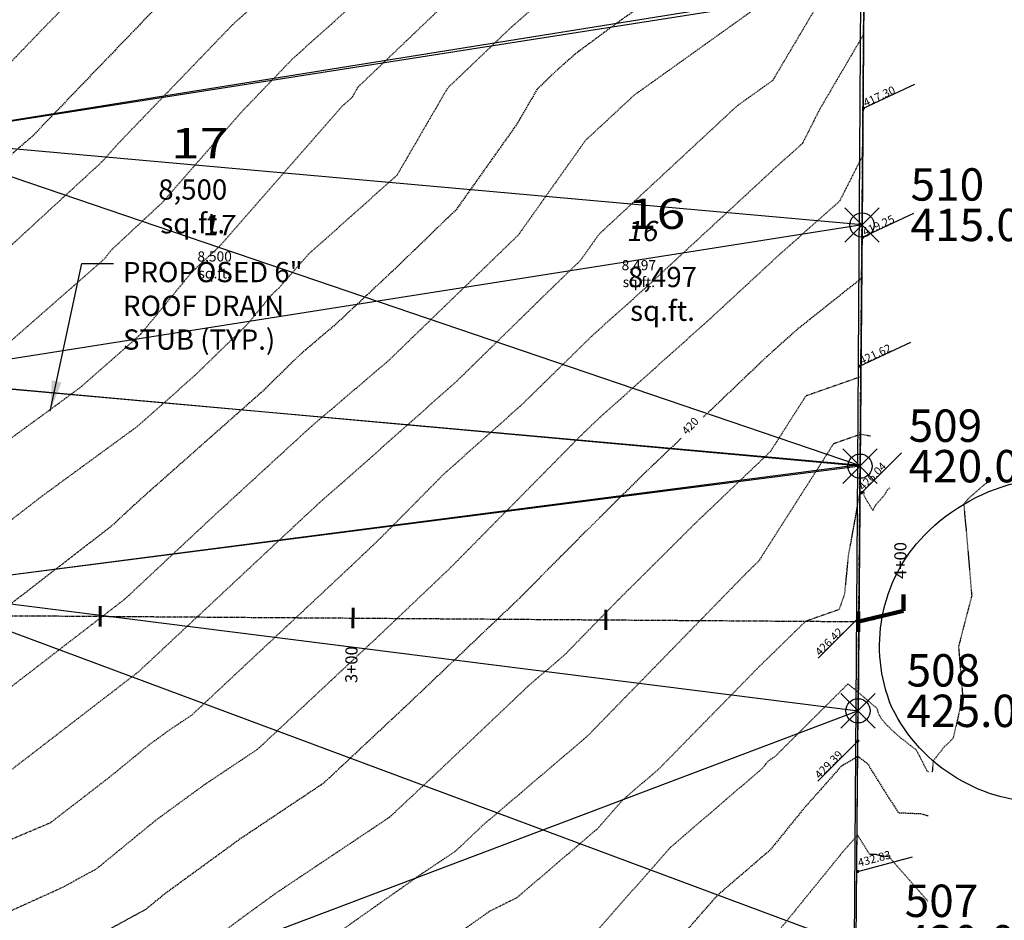
# Model space of a CAD drawing. Units: feet. Extents: x 33 to 1304432, y 5 to 102258.
# Drawn here: x 1301204 to 1301399, y 98260 to 98438 of the extents above; entities that cross this region are included whole.
import ezdxf
from ezdxf.enums import TextEntityAlignment as Align

# ---------------------------------------------------------------- set-up
doc = ezdxf.new("R2010")
doc.units = ezdxf.units.FT
doc.header["$MEASUREMENT"] = 0
for name, pattern in [('05056SV02$0$DASHED4', [0.1, 0.05, -0.05]), ('05056SV02$0$HIDDEN', [0.375, 0.25, -0.125]), ('05056SV02$0$PHANTOM2', [1.25, 0.625, -0.125, 0.125, -0.125, 0.125, -0.125]), ('CENTER2', [1.125, 0.75, -0.125, 0.125, -0.125])]:
    doc.linetypes.add(name, pattern=pattern)
for name, color, linetype in [('05056SV02$0$E-CN02-L', 253, '05056SV02$0$DASHED4'), ('05056SV02$0$E-CN10- L-', 143, '05056SV02$0$HIDDEN'), ('05056SV02$0$E-PROP-L', 5, '05056SV02$0$PHANTOM2'), ('05056SV02$0$E-PVMT-L', 7, 'Continuous'), ('05056SV02$0$EG-ET-CN10', 234, 'Continuous'), ('05056SV02$0$ET-SPOT ELEV', 240, 'Continuous'), ('05056SV02$0$PNT-CONT', 181, 'Continuous'), ('05056SV02$0$PNT-CONTELEV', 181, 'Continuous'), ('05056SV02$0$PNT-CONTMARK', 181, 'Continuous'), ('05056SV02$0$PNT-CONTNO', 181, 'Continuous'), ('05056SV02$0$PNTDESC', 181, 'Continuous'), ('05056SV02$0$PNTELEV', 181, 'Continuous'), ('05056SV02$0$PNTNO', 181, 'Continuous'), ('05056SV02$0$TRI_LINES', 181, 'Continuous'), ('C-ROAD-LABL', 3, 'Continuous'), ('P-PARCELLBLS-SC20', 1, 'Continuous'), ('P-PARCELLBLS-SC40', 55, 'Continuous'), ('P-PARCENO-SC20', 1, 'Continuous'), ('P-PARCENO-SC40', 43, 'Continuous'), ('P-SSMN-T', 7, 'Continuous'), ('XREF-AR', 7, 'Continuous')]:
    doc.layers.add(name, color=color, linetype=linetype)
doc.layers.add('C-ROAD-CTLN', color=1, linetype='CENTER2', lineweight=35)
doc.styles.add('05056SV02$0$L100', font='simplex.shx')
doc.styles.add('05056SV02$0$L80', font='simplex', dxfattribs={"height": 1.6})
doc.styles.add('05056SV02$0$LABEL', font='simplex.shx', dxfattribs={"height": 1})
doc.styles.add('05056SV02$0$PTXT', font='TXT')
doc.styles.add('BE100', font='bold.shx', dxfattribs={"width": 1.25, "oblique": 10, "height": 12})
doc.styles.add('L100', font='simplex.shx', dxfattribs={"oblique": 10})
doc.styles.add('L100-SC40', font='simplex.shx', dxfattribs={"oblique": 10, "height": 3.2})
doc.styles.get("Standard").update_dxf_attribs({"font": 'simplex.shx'})
doc.dimstyles.new('DIM40', dxfattribs={"dimtxt": 3.2, "dimasz": 3, "dimexe": 1, "dimexo": 1, "dimgap": 1, "dimtad": 1, "dimzin": 0, "dimdsep": 46, "dimtxsty": 'L100-SC40', "dimcen": 0.09, "dimaunit": 1, "dimadec": 4, "dimazin": 0, "dimtfac": 1, "dimtofl": 0, "dimtmove": 0, "dimatfit": 3, "dimfxl": 1, "dimtolj": 1, "dimtzin": 0, "dimarcsym": 0})
doc.dimstyles.get("Standard").update_dxf_attribs({"dimtxt": 0.18, "dimasz": 0.18, "dimexe": 0.18, "dimexo": 0.0625, "dimgap": 0.09, "dimtad": 0, "dimtih": 1, "dimtoh": 1, "dimdec": 4, "dimzin": 0, "dimdsep": 46, "dimtxsty": 'Standard', "dimcen": 0.09, "dimadec": 0, "dimazin": 0, "dimtfac": 1, "dimtdec": 4, "dimtofl": 0, "dimtmove": 0, "dimatfit": 3, "dimfxl": 1, "dimtolj": 1, "dimtzin": 0, "dimarcsym": 0})

# ---------------------------------------------------------------- blocks, each defined once
blk = doc.blocks.new('05056SV02$0$SRVPNO2')
at = {"layer": '05056SV02$0$PNTDESC', "style": '05056SV02$0$L100'}
blk.add_attdef('DESC2', (1.5, -1.75), '', height=0.024, dxfattribs=at)
at = {"layer": '05056SV02$0$PNTELEV', "style": '05056SV02$0$L100'}
blk.add_attdef('ELEV2', (1.5, -0.5), '', height=0.024, dxfattribs=at)
at = {"layer": '05056SV02$0$PNTNO', "style": '05056SV02$0$L100'}
blk.add_attdef('PT#', (1.5, 0.75), '', height=0.024, dxfattribs=at)
blk = doc.blocks.new('05056SV02$0$SPT32')
at = {"color": 0, "linetype": 'ByBlock'}
for p, q in [((0.532, 0.532), (-0.532, -0.532)), ((0.532, -0.532), (-0.532, 0.532))]:
    blk.add_line(p, q, dxfattribs=at)
blk.add_circle((0, 0), 0.375, dxfattribs=at)
blk = doc.blocks.new('05056SV02$0$LABEL_3')
blk.add_wipeout([(-1.85, -0.6), (-1.85, 0.6), (1.85, 0.6), (1.85, -0.6)])
at = {"color": 0, "linetype": 'ByBlock', "style": '05056SV02$0$LABEL'}
blk.add_attdef('LABEL', text='', height=1, dxfattribs=at).set_placement((0, 0), align=Align.MIDDLE)
blk = doc.blocks.new('05056SV02')
at = {"layer": '05056SV02$0$E-CN02-L', "flags": 128}
for points, elevation in [([(1301481.58, 98491.28), (1301465.46, 98493.58), (1301441.5, 98499.84), (1301432.24, 98505.15), (1301421.35, 98513.73), (1301417.96, 98515.99), (1301398.36, 98540.08), (1301387.61, 98561.96), (1301386.7, 98563.37), (1301379.49, 98583.07), (1301375.41, 98582.95), (1301372.32, 98584.39), (1301357.6, 98583.08), (1301355.82, 98582.76), (1301336.91, 98569.84), (1301316.49, 98551.59), (1301313.89, 98549.24), (1301300.34, 98533.25), (1301284.63, 98517.47), (1301281.45, 98513.19), (1301266.25, 98497.18), (1301260.45, 98490.33), (1301251.2, 98479.24), (1301229.64, 98457.86), (1301222.75, 98450.65), (1301221.03, 98448.41), (1301208.63, 98435.77), (1301191.73, 98418.22), (1301181.22, 98409.08), (1301164.11, 98396.31), (1301139.83, 98380.94), (1301116.27, 98364.11), (1301090.93, 98350.71), (1301076.59, 98345.17), (1301011.75, 98316.78), (1301011.26, 98316.54)], 398), ([(1301477.64, 98483.46), (1301464.64, 98485.32), (1301437.96, 98492.29), (1301427.65, 98498.2), (1301415.53, 98507.76), (1301413.44, 98509.15), (1301391.63, 98535.95), (1301382.04, 98555.48), (1301378.53, 98556.23), (1301372.25, 98555.78), (1301363.88, 98553.98), (1301349.49, 98538.74), (1301339.83, 98529.04), (1301336.83, 98525.55), (1301313.28, 98505.22), (1301308.82, 98500.74), (1301303.66, 98495.3), (1301288.11, 98478.65), (1301274.86, 98463.06), (1301273.22, 98461.09), (1301270.36, 98458.26), (1301246.08, 98436.53), (1301223.45, 98413.02), (1301220.7, 98409.87), (1301218.45, 98407.78), (1301200.67, 98391.43), (1301176.54, 98370.11), (1301157.48, 98356.5), (1301144.81, 98349.8), (1301118.48, 98334.64), (1301085.1, 98318.95), (1301063.31, 98309.58), (1301010.23, 98288.78)], 402), ([(1301475.66, 98479.56), (1301464.23, 98481.19), (1301436.19, 98488.51), (1301425.36, 98494.73), (1301412.62, 98504.77), (1301411.18, 98505.72), (1301388.27, 98533.88), (1301385.96, 98538.59), (1301378.15, 98540.27), (1301372.29, 98540.67), (1301355.11, 98523.12), (1301350.85, 98518.05), (1301344.1, 98511.28), (1301320.85, 98491.28), (1301314, 98485.36), (1301299.65, 98469.99), (1301291.28, 98460.14), (1301282.72, 98452.62), (1301271.88, 98442.27), (1301258.1, 98429.94), (1301247.62, 98419.05), (1301232.21, 98401.41), (1301222.35, 98392.24), (1301220.75, 98390.3), (1301179.99, 98354.45), (1301177.44, 98352.59), (1301175.65, 98351.21), (1301136.08, 98328.42), (1301092.2, 98307.8), (1301082.04, 98303.99), (1301025.93, 98281.25), (1301009.43, 98274.79)], 404), ([(1301473.69, 98475.65), (1301463.81, 98477.06), (1301434.42, 98484.74), (1301423.07, 98491.25), (1301409.7, 98501.78), (1301408.93, 98502.3), (1301394.13, 98520.48), (1301372.93, 98520.51), (1301372.06, 98520.37), (1301360.73, 98506.88), (1301341.89, 98487.97), (1301332.18, 98479.62), (1301311.82, 98462), (1301311.19, 98461.33), (1301310.83, 98460.9), (1301291.91, 98444.29), (1301270.9, 98424.23), (1301269.7, 98422.15), (1301267.57, 98420.25), (1301243.71, 98392.95), (1301238.1, 98387.73), (1301227.93, 98375.38), (1301215.83, 98364.74), (1301192.88, 98347.95), (1301176.78, 98335.5), (1301153.67, 98322.2), (1301128.06, 98310.16), (1301082.71, 98293.15), (1301034.92, 98273.79), (1301023.1, 98268.93), (1301010.76, 98260.35)], 406), ([(1301471.72, 98471.74), (1301463.4, 98472.93), (1301432.65, 98480.96), (1301420.77, 98487.78), (1301406.79, 98498.79), (1301406.67, 98498.88), (1301404.3, 98501.78), (1301400.91, 98501.79), (1301371.7, 98497), (1301370.61, 98495.7), (1301363.08, 98488.15), (1301344.18, 98471.06), (1301342.57, 98469.31), (1301341.39, 98467.32), (1301336.08, 98463.53), (1301312.8, 98446.24), (1301301.09, 98435.95), (1301288.64, 98424.06), (1301278.63, 98406.84), (1301261, 98391.1), (1301255.22, 98384.48), (1301253.86, 98383.22), (1301248.95, 98377.26), (1301238.61, 98367.21), (1301227.25, 98357.16), (1301208.32, 98343.32), (1301177.9, 98319.8), (1301171.27, 98315.98), (1301163.91, 98312.53), (1301083.37, 98282.31), (1301062.88, 98274.01), (1301038.13, 98263.85), (1301012.28, 98245.87)], 408), ([(1301467.77, 98463.93), (1301462.58, 98464.67), (1301429.11, 98473.42), (1301416.19, 98480.83), (1301416.14, 98480.87), (1301408.62, 98478.92), (1301371.15, 98469.44), (1301371.03, 98469.05), (1301358.51, 98455.41), (1301349.08, 98439.49), (1301325.54, 98422.67), (1301315.92, 98413.74), (1301302.62, 98395.02), (1301278.97, 98372.14), (1301277.71, 98370.9), (1301276.09, 98369.46), (1301261.61, 98357.12), (1301242.43, 98339.53), (1301224.81, 98323.06), (1301206.37, 98308.84), (1301192.43, 98298.09), (1301179.88, 98292.8), (1301127.13, 98273.44), (1301094.21, 98263.08), (1301082.74, 98259.64), (1301068.18, 98253.67), (1301054.32, 98244.03), (1301032.67, 98230.13), (1301023.75, 98224.06), (1301011.24, 98213.38), (1300974.52, 98213.7)], 412), ([(1301465.8, 98460.02), (1301462.17, 98460.54), (1301427.34, 98469.64), (1301424.13, 98471.48), (1301414.96, 98476.52), (1301375.16, 98466.45), (1301371.02, 98453.41), (1301366.49, 98448.47), (1301352.92, 98425.57), (1301345.89, 98420.55), (1301318.59, 98395.2), (1301314.91, 98390.01), (1301308.35, 98383.66), (1301290.47, 98366.16), (1301267.62, 98345.87), (1301264.66, 98343.34), (1301260.72, 98339.73), (1301227.57, 98308.75), (1301223.92, 98305.93), (1301201.24, 98288.46), (1301180.84, 98279.86), (1301161.77, 98272.86), (1301102.49, 98254.21), (1301083.01, 98248.37), (1301081.71, 98247.69), (1301046.95, 98225.38), (1301031.46, 98214.83), (1301009.75, 98196.3), (1300985.69, 98196.51), (1300968.95, 98173.47)], 414), ([(1301370.95, 98434.78), (1301362.2, 98419.86), (1301358.78, 98413.1), (1301354.55, 98409.35), (1301327.55, 98384.38), (1301317.47, 98375.36), (1301303.23, 98361.42), (1301287.91, 98347.8), (1301275.55, 98335.3), (1301269.59, 98329.63), (1301238.06, 98300.15), (1301233.55, 98297.14), (1301229.44, 98294.14), (1301221.82, 98287.9), (1301210.05, 98278.83), (1301194.89, 98272.44), (1301183.11, 98267.1), (1301180, 98266.6), (1301176.47, 98266), (1301110.77, 98245.34), (1301095.77, 98240.84), (1301079.35, 98232.26), (1301061.22, 98220.62), (1301039.17, 98205.61), (1301008.26, 98179.22), (1301005.15, 98179.24), (1301000.34, 98172.61), (1300977.34, 98152.43), (1300968.61, 98149.54)], 416), ([(1301370.8, 98410.93), (1301366.12, 98401.69), (1301354.53, 98391.42), (1301340.42, 98378.37), (1301318.5, 98358.75), (1301315.78, 98356.16), (1301314.02, 98354.41), (1301289.18, 98329.25), (1301275.18, 98315.95), (1301251.08, 98293.41), (1301240.59, 98286.41), (1301231.02, 98279.43), (1301219.18, 98269.74), (1301212.48, 98266.08), (1301187.11, 98254.57), (1301176.84, 98252.93), (1301165.14, 98250.96), (1301119.05, 98236.46), (1301108.52, 98233.3), (1301077, 98216.83), (1301075.49, 98215.86), (1301046.88, 98196.39), (1301031.87, 98183.57), (1301017.86, 98171.55), (1301004.8, 98158.4), (1300991.61, 98146.82), (1300968.55, 98139.17)], 418), ([(1301370.41, 98366.9), (1301370.09, 98366.96), (1301359.46, 98363.21), (1301352.44, 98352.21), (1301337.84, 98338.29), (1301322.35, 98322.89), (1301311.76, 98312.04), (1301304.71, 98306.02), (1301286.36, 98288.59), (1301277.13, 98279.95), (1301254.67, 98264.95), (1301248.35, 98260.35), (1301232.38, 98248.49), (1301222.42, 98244.19), (1301195.6, 98229.77), (1301172.01, 98225.86), (1301171.04, 98225.64), (1301170.47, 98225.67), (1301166.72, 98224.95), (1301142.5, 98220.88), (1301135.61, 98218.71), (1301134.04, 98218.24), (1301128.93, 98215.57), (1301089.35, 98201.3), (1301066.47, 98184.37), (1301064.31, 98182.16), (1301053.66, 98170.41), (1301040.92, 98159.48), (1301029.18, 98147.66), (1301021.06, 98134.63), (1301005.2, 98125.87), (1300990.76, 98125.85), (1300968.44, 98118.45)], 422), ([(1301372.25, 98355.27), (1301370.29, 98355.63), (1301364.92, 98353.74), (1301350.15, 98330.59), (1301348.86, 98329.35), (1301347.49, 98327.99), (1301316.32, 98296.04), (1301295.54, 98278.32), (1301291.95, 98274.91), (1301290.15, 98273.22), (1301283.73, 98268.94), (1301264.8, 98255.61), (1301247.42, 98243.44), (1301230.76, 98231.07), (1301203.08, 98219.1), (1301201.14, 98218.06), (1301199.44, 98217.78), (1301178.74, 98213.09), (1301166.52, 98213.7), (1301141.31, 98208.86), (1301138.67, 98209.1), (1301136.45, 98208.51), (1301095.92, 98193.9), (1301077.49, 98180.26), (1301073.61, 98176.29), (1301054.5, 98155.21), (1301052.45, 98153.45), (1301050.56, 98151.55), (1301036.06, 98128.27), (1301007.7, 98112.59), (1300981.89, 98112.57), (1300968.38, 98108.09)], 424), ([(1301395.34, 98346.13), (1301395.2, 98346.03), (1301395.15, 98345.98), (1301394.52, 98345.48), (1301394.25, 98345.26), (1301393.84, 98344.91), (1301393.43, 98344.54), (1301393.16, 98344.3), (1301392.64, 98343.82), (1301392.48, 98343.67), (1301391.82, 98343.2), (1301391.4, 98342.72), (1301390.97, 98342.19), (1301390.71, 98341.85), (1301390.76, 98341.14), (1301390.83, 98340.13), (1301390.9, 98339.29), (1301390.97, 98338.57), (1301391.03, 98337.96), (1301391.1, 98337.41), (1301391.15, 98336.93), (1301392.26, 98323.75), (1301389.65, 98313.69), (1301390.48, 98303.79), (1301388.6, 98295.65), (1301388.46, 98295.49), (1301388.31, 98295.32), (1301388.15, 98295.15), (1301387.98, 98294.97), (1301387.79, 98294.78), (1301387.58, 98294.58), (1301387.36, 98294.37), (1301387.12, 98294.14), (1301386.84, 98293.9), (1301386.63, 98293.63), (1301386.32, 98293.23), (1301385.96, 98292.77), (1301385.52, 98292.22), (1301384.98, 98291.54), (1301384.64, 98291.1), (1301384.55, 98290.17), (1301384.5, 98289.53), (1301384.48, 98289.26), (1301384.47, 98289.12), (1301384.47, 98289.03), (1301384.47, 98288.99), (1301384.49, 98288.94), (1301384.28, 98288.95)], 428), ([(1301376.1, 98345.06), (1301375.68, 98344.76), (1301375.64, 98344.71), (1301375.6, 98344.66), (1301375.55, 98344.6), (1301375.51, 98344.54), (1301375.46, 98344.47), (1301375.41, 98344.39), (1301375.37, 98344.31), (1301375.32, 98344.22), (1301375.27, 98344.12), (1301375.22, 98344.02), (1301375.17, 98343.9), (1301375.11, 98343.78), (1301373.19, 98341.54), (1301373.18, 98341.51), (1301373.13, 98341.44), (1301373.09, 98341.38), (1301372.71, 98340.6), (1301370.95, 98343.56), (1301371.01, 98344.21), (1301370.48, 98344.31), (1301370.38, 98344.27), (1301370.04, 98343.73), (1301367.84, 98331.61), (1301367.1, 98324.04), (1301366.07, 98321.04), (1301359.4, 98318.67), (1301350.28, 98309.78), (1301330.41, 98289.52), (1301323.35, 98283.46), (1301318.36, 98277.78), (1301302.27, 98264.02), (1301296.95, 98261.39), (1301276.38, 98246.91), (1301233.45, 98216.85), (1301229.13, 98213.64), (1301221.15, 98210.19), (1301197.14, 98202.97), (1301186.44, 98200.54), (1301162.57, 98201.73), (1301145.61, 98198.47), (1301138.91, 98199.09), (1301133.26, 98197.59), (1301102.5, 98186.5), (1301088.51, 98176.14), (1301082.92, 98170.42), (1301066.24, 98152.03), (1301057.5, 98132.25), (1301051.05, 98121.9), (1301035.92, 98113.54), (1301019.23, 98103.31), (1301007.83, 98100.66), (1300986.41, 98099.3), (1300973.02, 98099.28), (1300968.32, 98097.72)], 426), ([(1301383.69, 98288.98), (1301383.56, 98288.98), (1301383.43, 98289.18), (1301381.34, 98293.25), (1301380.51, 98293.86), (1301379.73, 98294.47), (1301378.99, 98295.08), (1301378.25, 98295.63), (1301377.54, 98296.25), (1301376.88, 98296.84), (1301376.27, 98297.42), (1301375.71, 98297.97), (1301375.2, 98298.51), (1301374.74, 98299.04), (1301374.31, 98299.55), (1301374.21, 98299.76), (1301373.94, 98300.36), (1301373.7, 98300.96), (1301373.47, 98301.56), (1301367.82, 98306.35), (1301353.3, 98291.9), (1301352.23, 98291.25), (1301351.48, 98290.41), (1301350.81, 98289.58), (1301332.64, 98273.98), (1301318.13, 98257.46), (1301314.1, 98254.02), (1301301.76, 98247.92), (1301287.97, 98238.21), (1301248.66, 98210.69), (1301244.78, 98206.65), (1301230.14, 98197.14), (1301216.87, 98194.93), (1301193.24, 98187.84), (1301191.77, 98188.59), (1301188.42, 98188.27), (1301158.62, 98189.76), (1301149.9, 98188.09), (1301139.15, 98189.08), (1301130.07, 98186.66), (1301109.08, 98179.09), (1301099.53, 98172.03), (1301092.22, 98164.56), (1301080.56, 98151.7), (1301068.1, 98123.5), (1301063.98, 98118.43), (1301059.89, 98111.05), (1301035.59, 98096.16), (1301006.71, 98089.44), (1300978.41, 98087.64), (1300973.29, 98086.38), (1300973.01, 98086.6), (1300968.31, 98086.94)], 428), ([(1301383.62, 98263.4), (1301375.9, 98272.18), (1301375.64, 98272.19), (1301375.39, 98272.21), (1301375.14, 98272.23), (1301374.9, 98272.26), (1301374.66, 98272.29), (1301374.43, 98272.33), (1301374.21, 98272.38), (1301374, 98272.42), (1301373.79, 98272.47), (1301373.58, 98272.53), (1301373.39, 98272.59), (1301372.09, 98272.64), (1301369.71, 98276.42), (1301366.59, 98272.89), (1301353.98, 98257.38), (1301351.22, 98255.01), (1301348.09, 98251.45), (1301332.02, 98237.07), (1301311.68, 98221.13), (1301311.37, 98220.98), (1301311.13, 98220.81), (1301310.45, 98220.33), (1301294.62, 98203.87), (1301234.99, 98165.11), (1301220.54, 98162.71), (1301196.4, 98163.08), (1301177.54, 98170.21), (1301174.19, 98171.93), (1301168.34, 98171.37), (1301152.71, 98169.43), (1301140.07, 98170.07), (1301126.53, 98165.57), (1301123.69, 98164.82), (1301122.23, 98164.29), (1301121.57, 98163.8), (1301110.82, 98152.82), (1301109.21, 98151.04), (1301107.48, 98147.12), (1301084.55, 98118.94), (1301067.6, 98088.37), (1301066.89, 98086.24), (1301066.71, 98084.41), (1301062.39, 98076.19), (1301035.62, 98068.31), (1301005.25, 98064.06), (1300994.71, 98061.48), (1300994.62, 98061.55), (1300968.41, 98063.43)], 432)]:
    blk.add_lwpolyline(points, dxfattribs=dict(at, elevation=elevation))
at = {"layer": '05056SV02$0$E-CN10- L-', "flags": 128}
for points, elevation in [([(1301479.61, 98487.37), (1301465.05, 98489.45), (1301439.73, 98496.06), (1301429.95, 98501.67), (1301418.44, 98510.74), (1301415.7, 98512.57), (1301395, 98538.01), (1301383.65, 98561.12), (1301383.27, 98561.71), (1301380.3, 98569.82), (1301372.24, 98569.57), (1301372.14, 98569.62), (1301371.68, 98569.58), (1301356.14, 98566.77), (1301352, 98563.93), (1301346.46, 98558.98), (1301327.36, 98539.78), (1301317.57, 98528.4), (1301309.58, 98521.51), (1301296.09, 98507.95), (1301280.48, 98491.49), (1301276.57, 98487.31), (1301273.24, 98483.4), (1301262.21, 98470.17), (1301243.03, 98451.14), (1301234.06, 98443.12), (1301223.25, 98431.89), (1301206.58, 98414.57), (1301177.71, 98389.47), (1301177.67, 98389.43), (1301177.61, 98389.4), (1301136.87, 98360.3), (1301109.73, 98345.96), (1301100.89, 98340.86), (1301089.67, 98335.59), (1301037.24, 98313.04), (1301011.03, 98302.77)], 400), ([(1301469.75, 98467.84), (1301462.99, 98468.8), (1301430.88, 98477.19), (1301418.48, 98484.31), (1301410.67, 98490.46), (1301390.21, 98485.16), (1301371.36, 98482.53), (1301357.81, 98470.29), (1301350.54, 98462.36), (1301345.24, 98453.41), (1301321.24, 98436.26), (1301313.94, 98430.84), (1301310.28, 98427.62), (1301306.38, 98423.89), (1301302.26, 98416.82), (1301290.33, 98400.03), (1301278.56, 98388.64), (1301266.46, 98377.32), (1301259.75, 98371.64), (1301251.85, 98363.96), (1301228.28, 98343.12), (1301224.15, 98339.33), (1301222.06, 98337.38), (1301188.83, 98311.74), (1301183.61, 98307.73), (1301178.92, 98305.75), (1301092.5, 98274.03), (1301085.93, 98271.96), (1301083.64, 98271.27), (1301053.15, 98258.76), (1301024.12, 98238.56), (1301018.4, 98234.89), (1301016.04, 98233.28), (1301012.73, 98230.46), (1301003.02, 98230.54)], 410), ([(1301370.5, 98386.5), (1301357.77, 98376.37), (1301354.52, 98373.48), (1301353.29, 98372.35), (1301351.39, 98370.65), (1301326.81, 98347.22), (1301310.93, 98331.43), (1301302.8, 98323.2), (1301280.77, 98302.27), (1301264.1, 98286.68), (1301247.63, 98275.68), (1301232.6, 98264.73), (1301229, 98261.77), (1301201.43, 98246.72), (1301191.11, 98242.04), (1301173.67, 98239.26), (1301153.82, 98235.92), (1301127.33, 98227.59), (1301121.28, 98225.77), (1301101.62, 98215.5), (1301082.77, 98208.7), (1301055.45, 98188.48), (1301055.01, 98188.03), (1301052.82, 98185.61), (1301029.39, 98165.51), (1301007.8, 98143.77), (1301006.07, 98141), (1301002.7, 98139.14), (1300999.63, 98139.13), (1300968.49, 98128.81)], 420), ([(1301383.66, 98280.22), (1301383.6, 98280.23), (1301382.91, 98280.42), (1301382.24, 98280.62), (1301377.83, 98280.81), (1301372.28, 98289.6), (1301371.88, 98290.37), (1301371.73, 98290.48), (1301371.58, 98290.6), (1301371.44, 98290.71), (1301369.73, 98292), (1301366.42, 98289.99), (1301359.03, 98281.65), (1301352.4, 98273.48), (1301341.93, 98264.49), (1301330.06, 98250.99), (1301323.64, 98245.24), (1301315.51, 98238.87), (1301306.57, 98234.45), (1301299.55, 98229.51), (1301279.56, 98215.51), (1301269.7, 98205.26), (1301232.57, 98181.12), (1301198.89, 98175.52), (1301194.68, 98174.26), (1301182.98, 98180.26), (1301156.27, 98177.71), (1301154.67, 98177.79), (1301154.2, 98177.7), (1301139.38, 98179.07), (1301126.88, 98175.74), (1301115.65, 98171.69), (1301110.55, 98167.91), (1301101.52, 98158.69), (1301094.88, 98151.37), (1301087.79, 98135.31), (1301074.27, 98118.69), (1301060.84, 98094.46), (1301051.94, 98089.01), (1301005.59, 98078.22), (1301000.1, 98077.87), (1300984, 98073.93), (1300983.82, 98074.08), (1300968.36, 98075.18)], 430)]:
    blk.add_lwpolyline(points, dxfattribs=dict(at, elevation=elevation))
at = {"layer": '05056SV02$0$E-PROP-L'}
blk.add_line((1301366.47, 97894.59), (1301376.11, 99073.67), dxfattribs=at)
at = {"layer": '05056SV02$0$E-PVMT-L', "flags": 128}
blk.add_lwpolyline([(1301435.42, 98289.42), (1301424.07, 98288.71, -0.052275), (1301414.23, 98286.3), (1301407.7, 98282.9, -0.293935), (1301376.47, 98301.68, -0.299738), (1301382.91, 98335.73, -0.148146), (1301402.39, 98346.39, -0.228123), (1301429.5, 98339.25), (1301437.98, 98338.91)], format="xyb", dxfattribs=at)
at = {"layer": '05056SV02$0$ET-SPOT ELEV'}
for p, q in [((1301370.85, 98420.09, 417.3), (1301381, 98424.82, 417.3)), ((1301370.7, 98394.59, 419.25), (1301380.85, 98399.32, 419.25)), ((1301370.06, 98369.11, 421.62), (1301380.21, 98373.84, 421.62)), ((1301370.49, 98344.08, 426.04), (1301378.41, 98351.99, 426.04)), ((1301361.92, 98311.39, 426.42), (1301369.84, 98319.31, 426.42)), ((1301361.84, 98287.13, 429.39), (1301369.76, 98295.04, 429.39)), ((1301369.72, 98269.26, 432.83), (1301380.54, 98272.15, 432.83))]:
    blk.add_line(p, q, dxfattribs=at)
at = {"layer": '05056SV02$0$ET-SPOT ELEV', "const_width": 0.315, "flags": 128}
for points, elevation in [([(1301370.7, 98420.15, 1), (1301371, 98420.04, 1)], 417.3), ([(1301370.54, 98394.59, 1), (1301370.86, 98394.59, 1)], 419.25), ([(1301369.89, 98369.11, 1), (1301370.22, 98369.11, 1)], 421.62), ([(1301370.33, 98344.08, 1), (1301370.65, 98344.08, 1)], 426.04), ([(1301369.68, 98319.31, 1), (1301370, 98319.31, 1)], 426.42), ([(1301369.6, 98295.04, 1), (1301369.92, 98295.04, 1)], 429.39), ([(1301369.56, 98269.26, 1), (1301369.88, 98269.26, 1)], 432.83)]:
    blk.add_lwpolyline(points, format="xyb", close=True, dxfattribs=dict(at, elevation=elevation))
at = {"layer": '05056SV02$0$TRI_LINES'}
for p, q in [((1301370.32, 98444.58, 410), (1301180.25, 98414.06, 397.82)), ((1301370.96, 98443.93, 410), (1301180.25, 98414.06, 397.82)), ((1301370.96, 98443.93, 410), (1301180.25, 98414.06, 397.82)), ((1301370.32, 98444.58, 410), (1301369.66, 98349.58, 420)), ((1301370.96, 98443.93, 410), (1301370.58, 98397.02, 415)), ((1301370.96, 98443.93, 410), (1301370.58, 98397.02, 415)), ((1301369.66, 98349.58, 420), (1301180.25, 98414.06, 397.82)), ((1301370.58, 98397.02, 415), (1301180.25, 98414.06, 397.82)), ((1301370.58, 98397.02, 415), (1301180.25, 98414.06, 397.82)), ((1301370.58, 98397.02, 415), (1301178.16, 98366.74, 403.58)), ((1301370.58, 98397.02, 415), (1301178.16, 98366.74, 403.58)), ((1301370.58, 98397.02, 415), (1301370.19, 98349.35, 420)), ((1301370.58, 98397.02, 415), (1301370.19, 98349.35, 420)), ((1301178.16, 98366.74, 403.58), (1301369.66, 98349.58, 420)), ((1301370.19, 98349.35, 420), (1301178.16, 98366.74, 403.58)), ((1301370.19, 98349.35, 420), (1301178.16, 98366.74, 403.58)), ((1301179.79, 98324.96, 407.72), (1301369.66, 98349.58, 420)), ((1301370.19, 98349.35, 420), (1301179.79, 98324.96, 407.72)), ((1301370.19, 98349.35, 420), (1301179.79, 98324.96, 407.72)), ((1301369.66, 98349.58, 420), (1301368.99, 98254.59, 430)), ((1301370.19, 98349.35, 420), (1301369.79, 98301, 425)), ((1301370.19, 98349.35, 420), (1301369.79, 98301, 425)), ((1301368.99, 98254.59, 430), (1301179.79, 98324.96, 407.72)), ((1301179.79, 98324.96, 407.72), (1301369.79, 98301, 425)), ((1301179.79, 98324.96, 407.72), (1301369.79, 98301, 425)), ((1301369.79, 98301, 425), (1301188.89, 98232.65, 421.66)), ((1301369.79, 98301, 425), (1301188.89, 98232.65, 421.66)), ((1301369.42, 98255.46, 430), (1301369.79, 98301, 425)), ((1301369.42, 98255.46, 430), (1301369.79, 98301, 425))]:
    blk.add_line(p, q, dxfattribs=at)
at = {"layer": '05056SV02$0$PNT-CONT'}
ref = blk.add_blockref('05056SV02$0$SRVPNO2', (1301370.58, 98397.02, 415), dxfattribs=dict(at, xscale=6.400000000000001, yscale=6.400000000000001, zscale=6.400000000000001))
ref.add_attrib('PT#', '510', (1301380.18, 98401.82, 415), dxfattribs={"layer": '05056SV02$0$PNT-CONTNO', "height": 6.4, "style": '05056SV02$0$PTXT'})
ref.add_attrib('ELEV2', '415.00', (1301380.18, 98393.82, 415), dxfattribs={"layer": '05056SV02$0$PNT-CONTELEV', "height": 6.4, "style": '05056SV02$0$PTXT'})
ref = blk.add_blockref('05056SV02$0$SRVPNO2', (1301370.19, 98349.35, 420), dxfattribs=dict(at, xscale=6.400000000000001, yscale=6.400000000000001, zscale=6.400000000000001))
ref.add_attrib('PT#', '509', (1301379.79, 98354.15, 420), dxfattribs={"layer": '05056SV02$0$PNT-CONTNO', "height": 6.4, "style": '05056SV02$0$PTXT'})
ref.add_attrib('ELEV2', '420.00', (1301379.79, 98346.15, 420), dxfattribs={"layer": '05056SV02$0$PNT-CONTELEV', "height": 6.4, "style": '05056SV02$0$PTXT'})
ref = blk.add_blockref('05056SV02$0$SRVPNO2', (1301369.79, 98301, 425), dxfattribs=dict(at, xscale=6.400000000000001, yscale=6.400000000000001, zscale=6.400000000000001))
ref.add_attrib('PT#', '508', (1301379.39, 98305.8, 425), dxfattribs={"layer": '05056SV02$0$PNT-CONTNO', "height": 6.4, "style": '05056SV02$0$PTXT'})
ref.add_attrib('ELEV2', '425.00', (1301379.39, 98297.8, 425), dxfattribs={"layer": '05056SV02$0$PNT-CONTELEV', "height": 6.4, "style": '05056SV02$0$PTXT'})
ref = blk.add_blockref('05056SV02$0$SRVPNO2', (1301369.42, 98255.46, 430), dxfattribs=dict(at, xscale=6.400000000000001, yscale=6.400000000000001, zscale=6.400000000000001))
ref.add_attrib('PT#', '507', (1301379.02, 98260.26, 430), dxfattribs={"layer": '05056SV02$0$PNT-CONTNO', "height": 6.4, "style": '05056SV02$0$PTXT'})
ref.add_attrib('ELEV2', '430.00', (1301379.02, 98252.26, 430), dxfattribs={"layer": '05056SV02$0$PNT-CONTELEV', "height": 6.4, "style": '05056SV02$0$PTXT'})
at = {"layer": '05056SV02$0$PNT-CONTMARK', "xscale": 6.400000000000001, "yscale": 6.400000000000001, "zscale": 6.400000000000001}
for p in [(1301370.58, 98397.02, 415), (1301370.19, 98349.35, 420), (1301369.79, 98301, 425)]:
    blk.add_blockref('05056SV02$0$SPT32', p, dxfattribs=at)
at = {"layer": '05056SV02$0$ET-SPOT ELEV', "style": '05056SV02$0$L80'}
for s, rotation, p in [(' 417.30', 25, (1301370.85, 98420.09, 417.3)), (' 419.25', 25, (1301370.7, 98394.59, 419.25)), (' 421.62', 25, (1301370.06, 98369.11, 421.62)), (' 426.04', 45, (1301370.49, 98344.08, 426.04)), (' 426.42', 45, (1301361.92, 98311.39, 426.42)), (' 429.39', 45, (1301361.84, 98287.13, 429.39)), (' 432.83', 15, (1301369.51, 98270.03, 432.83))]:
    blk.add_text(s, height=1.6, rotation=rotation, dxfattribs=at).set_placement(p)
at = {"layer": '05056SV02$0$EG-ET-CN10', "xscale": 1.6, "yscale": 1.6, "zscale": 1.6, "rotation": 46.81380046927849}
blk.add_blockref('05056SV02$0$LABEL_3', (1301336.77, 98357.17, 420), dxfattribs=at).add_auto_attribs({'LABEL': '420'})
blk = doc.blocks.new('lota')
blk.add_attdef('LOTDES', text='', height=0.0833).set_placement((0, 0), align=Align.CENTER)
at = {"flags": 1}
for tag in ['LOTAINF', 'LOTAAC', 'LOTASF']:
    blk.add_attdef(tag, text='', height=0.000000105, dxfattribs=at).set_placement((-0.0377, 0), align=Align.CENTER)
blk = doc.blocks.new('AeccTickLine')
at = {"color": 0, "linetype": 'ByBlock', "lineweight": -2}
blk.add_line((0, 1), (0, -1), dxfattribs=at)

msp = doc.modelspace()

# ---------------------------------------------------------------- block references
at = {"layer": 'XREF-AR'}
msp.add_blockref('05056SV02', (0, 0), dxfattribs=at)

# ---------------------------------------------------------------- next in the draw order: linework, layer by layer
at = {"layer": 'C-ROAD-CTLN', "color": 40, "linetype": 'CENTER2', "lineweight": -3}
msp.add_line((1300969.948, 98321.436), (1301369.938, 98318.634), dxfattribs=at)

# ---------------------------------------------------------------- next in the draw order: block references
at = {"layer": 'C-ROAD-LABL', "color": 6, "linetype": 'Continuous', "lineweight": 60, "xscale": 1.999999999960637, "yscale": 2, "zscale": 2, "rotation": 359.5986111288395}
for p in [(1301219.942, 98319.685), (1301319.939, 98318.984)]:
    msp.add_blockref('AeccTickLine', p, dxfattribs=at)
at = {"layer": 'C-ROAD-LABL', "color": 10, "linetype": 'Continuous', "lineweight": 60, "xscale": 1.999999999960637, "yscale": 2, "zscale": 2, "rotation": 359.5986111288395}
for p in [(1301269.941, 98319.334), (1301369.938, 98318.634)]:
    msp.add_blockref('AeccTickLine', p, dxfattribs=at)
at = {"layer": 'P-PARCENO-SC40'}
ref = msp.add_blockref('lota', (1301239.656, 98410.175), dxfattribs=dict(at, xscale=144.0576230492197, yscale=144.0576230492197, zscale=144.0576230492197))
ref.add_attrib('LOTDES', '17', dxfattribs={"height": 6, "style": 'BE100', "oblique": 10, "width": 1.25}).set_placement((1301239.656, 98410.175), align=Align.CENTER)
ref = msp.add_blockref('lota', (1301329.959, 98396.227), dxfattribs=dict(at, xscale=144.0576230492197, yscale=144.0576230492197, zscale=144.0576230492197))
ref.add_attrib('LOTDES', '16', dxfattribs={"height": 6, "style": 'BE100', "oblique": 10, "width": 1.25}).set_placement((1301329.959, 98396.227), align=Align.CENTER)

# ---------------------------------------------------------------- next in the draw order: texts
at = {"layer": 'C-ROAD-LABL', "color": 1, "linetype": 'Continuous', "lineweight": -3, "char_height": 2.4, "style": 'L100'}
for s, insert, attachment_point, rotation in [('4+00', (1301378.473, 98334.351), 6, 90), ('3+00', (1301269.909, 98306.49), 4, 89.59861)]:
    msp.add_mtext(s, dxfattribs=dict(at, insert=insert, attachment_point=attachment_point, rotation=rotation))
at = {"layer": 'P-PARCELLBLS-SC20', "char_height": 2, "width": 9.00492, "attachment_point": 2, "style": 'L100'}
for s, insert in [('8,500 \\Psq.ft.', (1301242.586, 98391.79)), ('8,497\\Psq.ft.', (1301326.454, 98390.063))]:
    msp.add_mtext(s, dxfattribs=dict(at, insert=insert))
at = {"layer": 'P-PARCELLBLS-SC40', "char_height": 4, "attachment_point": 2, "style": 'L100'}
for s, insert, width in [('8,500 \\Psq.ft.', (1301238.258, 98406.019), 89.49388), ('8,497\\Psq.ft.', (1301331.134, 98388.727), 87.58912)]:
    msp.add_mtext(s, dxfattribs=dict(at, insert=insert, width=width))
at = {"layer": 'P-PARCENO-SC20', "char_height": 4, "width": 4.13204, "attachment_point": 2, "style": 'BE100'}
for s, insert in [('{\\Q10;17}', (1301243.257, 98398.995)), ('{\\Q10;16}', (1301327.002, 98397.82))]:
    msp.add_mtext(s, dxfattribs=dict(at, insert=insert))
at = {"layer": 'P-SSMN-T', "insert": (1301224.473, 98371.119), "char_height": 4, "attachment_point": 7, "style": 'L100-SC40'}
msp.add_mtext('PROPOSED 6"\\PROOF DRAIN \\PSTUB (TYP.)', dxfattribs=at)

# ---------------------------------------------------------------- next in the draw order: leaders
at = {"layer": 'C-ROAD-LABL', "color": 2, "linetype": 'Continuous', "lineweight": -3}
msp.add_leader([(1301369.938, 98318.633), (1301378.769, 98320.759), (1301378.769, 98323.959)], dimstyle='Standard', override={"dimscale": 1, "dimasz": 3.2, "dimclrd": 2, "dimlwd": 65535}, dxfattribs=at)
at = {"layer": 'P-SSMN-T'}
msp.add_leader([(1301210.087, 98360.246), (1301216.357, 98389.412), (1301222.579, 98389.412)], dimstyle='DIM40', override={"dimscale": 60, "dimasz": 0.1, "dimtad": 0, "dimclrd": 256}, dxfattribs=at)

doc.saveas('drawing.dxf')
